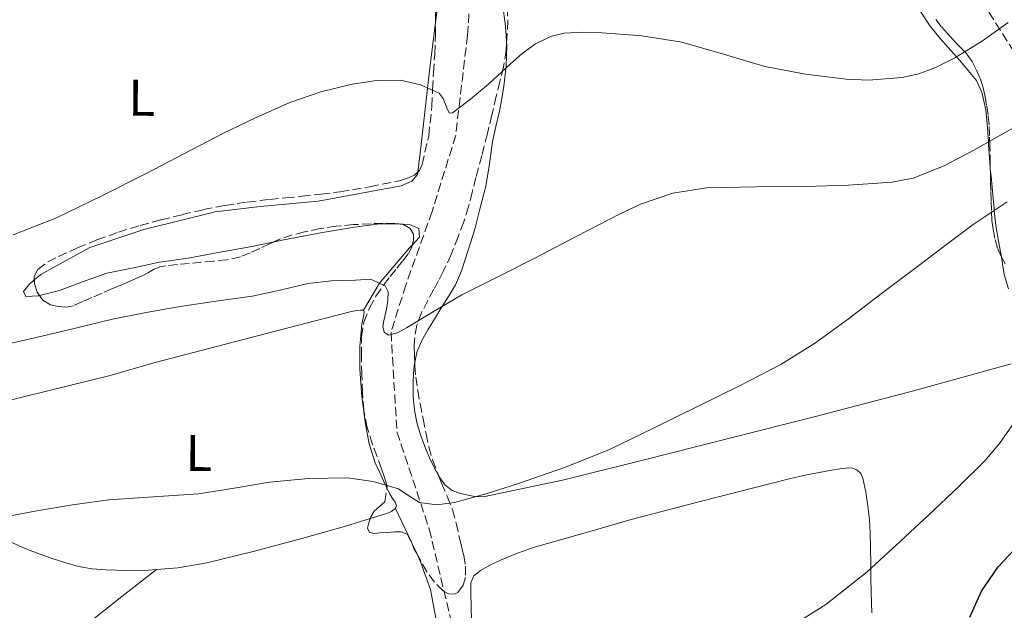
# Model space of a CAD drawing. Units: metres. Extents: x 561254 to 562977, y 4744906 to 4747227.
# Drawn here: x 562092 to 562283, y 4745602 to 4745717 of the extents above; entities that cross this region are included whole.
import ezdxf
from ezdxf.enums import TextEntityAlignment as Align

# ---------------------------------------------------------------- set-up
doc = ezdxf.new("R2010")
doc.units = ezdxf.units.M
doc.header["$MEASUREMENT"] = 0
doc.linetypes.add('DGN Style 3', pattern=[2.435890702152634, 1.739921930109024, -0.6959687720436097])
for name, color, linetype, lineweight in [('Barranco lineal', 142, 'DGN Style 3', 13), ('Curva de nivel directora', 30, 'Continuous', 30), ('Curva de nivel intermedia', 30, 'Continuous', 0), ('Etiqueta de uso rústico', 92, 'Continuous', 0), ('Línea de cambio de uso (parcela vista)', 92, 'Continuous', 0), ('Zona arbolada', 92, 'DGN Style 3', 0)]:
    doc.layers.add(name, color=color, linetype=linetype, lineweight=lineweight)
doc.styles.add('Style-Arial', font='arial.ttf')

msp = doc.modelspace()

# ---------------------------------------------------------------- linework, layer by layer
at = {"layer": 'Barranco lineal', "color": 142, "linetype": 'DGN Style 3', "lineweight": 13}
msp.add_polyline3d([(562345.6299999999, 4745985.07, 568.320000000007), (562339.8399999999, 4745971.680000001, 569.8399999999965), (562334.1500000004, 4745967.119999999, 570.3500000000058), (562323.9000000004, 4745962.57, 571.1100000000006), (562278.9400000004, 4745943.779999999, 573.6999999999971), (562267.5599999996, 4745931.82, 574.8699999999953), (562218.0999999996, 4745885.300000001, 580.1999999999971), (562206.7100000001, 4745872.779999999, 581.9100000000036), (562197.6100000005, 4745855.699999999, 583.8300000000017), (562193.0499999998, 4745830.07, 586.5899999999965), (562193.0899999999, 4745805.710000001, 589.1900000000023), (562190.8099999996, 4745789.77, 591.0099999999948), (562187.4000000004, 4745770.41, 593.9400000000023), (562180, 4745729.980000001, 600.4600000000064), (562178.8700000001, 4745713.680000001, 602.7400000000052), (562176.5899999999, 4745694.32, 605.6600000000036), (562172.04, 4745679.52, 607.1699999999983), (562166.9199999999, 4745665.279999999, 609.1499999999943), (562164.0700000003, 4745656.17, 609.9400000000023), (562164.6399999997, 4745646.49, 611.5399999999936), (562165.2100000001, 4745636.810000001, 613.1699999999983), (562171.4699999997, 4745618.02, 615.7899999999936), (562176.5800000001, 4745596.5, 619.1999999999971)], dxfattribs=at)
at = {"layer": 'Curva de nivel directora', "color": 30, "linetype": 'Continuous', "lineweight": 30, "elevation": 625.0000000000001, "flags": 128}
msp.add_lwpolyline([(562276.1299999985, 4745600.95), (562278.4100000006, 4745606.000000002), (562281.6699999995, 4745610.7), (562285.6100000001, 4745614.859999999)], dxfattribs=at)
at = {"layer": 'Curva de nivel intermedia', "color": 30, "linetype": 'Continuous', "lineweight": 0, "flags": 128}
for points, elevation in [([(562090.9000000014, 4745674.970000001), (562099.2899999999, 4745678.320000002), (562108.0800000009, 4745682.579999999), (562116.8000000003, 4745686.96), (562124.0800000003, 4745690.749999999), (562131.3600000005, 4745694.539999999), (562137.8500000013, 4745697.689999999), (562144.4800000008, 4745700.619999999), (562150.440000002, 4745702.67), (562156.5700000009, 4745704.210000001), (562161.2300000013, 4745704.890000001), (562165.9200000007, 4745704.939999999), (562169.7600000007, 4745704.059999999), (562173.3700000005, 4745702.409999999), (562174.1799999997, 4745701.42), (562174.9800000021, 4745699.26), (562175.4, 4745698.580000001), (562175.97, 4745698.609999999), (562179.4400000012, 4745701.29), (562182.9100000003, 4745704.17), (562187.2199999997, 4745708.149999999), (562189.4600000016, 4745710.119999998), (562192.030000002, 4745712.01), (562195.1600000013, 4745713.489999999), (562197.5700000008, 4745714.039999999), (562201.2499999999, 4745714.260000001), (562204.9300000012, 4745714.119999999), (562212.6600000005, 4745713.560000001), (562220.3800000009, 4745712.3), (562228.4299999997, 4745709.970000001), (562236.4800000008, 4745707.630000001), (562244.3300000008, 4745706.109999998), (562252.1900000019, 4745705.159999999), (562256.5199999993, 4745704.939999999), (562263.0500000004, 4745705.449999999), (562266.3000000004, 4745706.210000002), (562269.5300000003, 4745707.4), (562273.3900000004, 4745709.32), (562278.6200000007, 4745712.56), (562283.6100000018, 4745716.140000001)], 605), ([(562089.690000002, 4745653.850000001), (562095.3400000003, 4745655.100000001), (562102.7300000021, 4745656.880000001), (562110.1200000015, 4745658.649999999), (562116.6500000006, 4745659.949999998), (562123.2100000008, 4745661.09), (562130.2000000002, 4745662.119999998), (562137.2000000008, 4745663.130000001), (562142.5899999999, 4745664.310000001), (562147.980000001, 4745665.569999999), (562152.560000001, 4745666.07), (562157.160000001, 4745666.210000001), (562160.1200000005, 4745666.41), (562162.920000001, 4745665.119999997), (562163.5400000003, 4745663.989999999), (562163.4700000009, 4745662.279999999), (562163.1800000003, 4745660.569999999), (562162.6799999997, 4745658.339999998), (562162.5099999999, 4745657.23), (562162.7600000001, 4745656.13), (562163.5700000015, 4745655.550000001), (562165.3399999995, 4745656.019999999), (562167.0499999993, 4745656.99), (562172.3899999993, 4745660.24), (562177.8000000007, 4745663.359999998), (562184.7800000011, 4745666.890000001), (562191.7599999993, 4745670.429999999), (562200.0800000009, 4745674.749999999), (562208.4299999994, 4745679.069999999), (562212.4100000003, 4745680.920000001), (562218.6599999997, 4745683.050000001), (562225.1300000006, 4745684.09), (562234.7300000007, 4745684.309999999), (562244.3300000008, 4745684.380000001), (562252.6900000004, 4745684.640000001), (562261.040000001, 4745685.179999999), (562265.2000000007, 4745685.99), (562271.1600000019, 4745688.369999998), (562276.940000002, 4745691.42), (562285.2000000011, 4745696.07)], 610), ([(562090.3200000001, 4745620.550000001), (562095.4400000009, 4745621.519999999), (562102.4000000014, 4745622.71), (562109.3900000007, 4745623.659999999), (562118.0800000011, 4745624.25), (562126.7600000004, 4745624.810000001), (562133.6600000003, 4745625.91), (562140.5600000003, 4745627.089999998), (562148.0999999995, 4745627.770000001), (562155.6600000013, 4745627.92), (562160.620000001, 4745627.249999999), (562165.4800000003, 4745625.81), (562167.5099999999, 4745624.439999999), (562169.5500000005, 4745623.15), (562172.9500000003, 4745622.71), (562176.3600000012, 4745623.15), (562182.6800000002, 4745624.909999999), (562188.9400000008, 4745626.930000001), (562197.6700000013, 4745629.930000001), (562206.2200000009, 4745633.359999998), (562214.9000000001, 4745637.529999999), (562223.5300000003, 4745641.800000001), (562231.5600000012, 4745645.77), (562239.5300000019, 4745649.869999999), (562246.2799999999, 4745654.060000001), (562252.6800000014, 4745658.759999999), (562259.3400000001, 4745663.819999999), (562266.0000000009, 4745668.88), (562271.4000000011, 4745672.939999999), (562276.8100000002, 4745677), (562283.3700000005, 4745681.390000001)], 615.0000000000001), ([(562239.5300000019, 4745597.899999999), (562248.2800000004, 4745603.38), (562256.3000000002, 4745609.739999999), (562262.7599999999, 4745615.66), (562269.1600000014, 4745621.640000002), (562274.1600000015, 4745626.38), (562279.0499999998, 4745631.239999999), (562281.9100000008, 4745634.55), (562285.6400000014, 4745639.939999999)], 620)]:
    msp.add_lwpolyline(points, dxfattribs=dict(at, elevation=elevation))
at = {"layer": 'Línea de cambio de uso (parcela vista)', "color": 92, "linetype": 'Continuous', "lineweight": 0, "extrusion": (-0.1030413403413361, 0.09954585820189864, 0.9896833353631395), "elevation": 415089.4093511349, "flags": 128}
msp.add_lwpolyline([(-3803646.535678887, -2863028.394702884), (-3803644.527360125, -2863023.020314011), (-3803644.1717604, -2863022.075259137)], dxfattribs=at)
at = {"layer": 'Línea de cambio de uso (parcela vista)', "color": 92, "linetype": 'Continuous', "lineweight": 0, "extrusion": (-0.05701831158699499, 0.12137047163329, 0.9909682743454914), "elevation": 544534.098597239, "flags": 128}
msp.add_lwpolyline([(-2526669.255454611, -4019493.586952066), (-2526669.255454611, -4019492.727123699)], dxfattribs=at)
at = {"layer": 'Línea de cambio de uso (parcela vista)', "color": 92, "linetype": 'Continuous', "lineweight": 0, "extrusion": (-0.05704264188072379, 0.1213829178991266, 0.9909653496715016), "elevation": 544579.48426714, "flags": 128}
msp.add_lwpolyline([(-2527175.18330035, -4019168.505129037), (-2527175.18330035, -4019166.381628086)], dxfattribs=at)
at = {"layer": 'Línea de cambio de uso (parcela vista)', "color": 92, "linetype": 'Continuous', "lineweight": 0}
for points in [[(562262.8200000003, 4745740.84, 598.1499999999943), (562262.4800000004, 4745737.180000001, 598.9199999999983), (562262.4600000001, 4745733.52, 599.7400000000052), (562262.6399999997, 4745730.77, 600.1399999999994), (562263.04, 4745728.01, 600.5399999999936), (562263.7800000003, 4745724.880000001, 601.070000000007), (562264.8499999996, 4745721.850000001, 601.6600000000036), (562266.4500000002, 4745718.480000001, 602.429999999993), (562268.4600000001, 4745715.4, 603.2700000000041), (562270.4299999997, 4745713.01, 604.029999999999), (562272.4600000001, 4745710.680000001, 604.779999999999), (562274.2199999997, 4745708.789999999, 605.3999999999943), (562277.4699999997, 4745704.92, 606.6600000000036), (562278.5, 4745702.65, 607.3300000000017), (562279.2400000002, 4745699.230000001, 608.2899999999936), (562279.5999999996, 4745695.800000001, 609.2299999999959), (562279.7599999999, 4745693.01, 610), (562279.79, 4745692.449999999, 610.1699999999983), (562280.0099999999, 4745689.08, 611.5800000000017), (562280.1260000002, 4745687.8259, 612.2226999999984)], [(562174.2312000003, 4745732.550899999, 600.5708000000013), (562173.5999999996, 4745725.970000001, 601.8500000000058), (562173.0700000003, 4745719.09, 602.8399999999965), (562172.6961000003, 4745716.113500001, 603.2645000000048)], [(562186.4583999999, 4745712.376900001, 603.2458000000044), (562186.3899999997, 4745713.77, 602.9100000000036), (562186.1600000003, 4745716, 602.3500000000058), (562185.7000000002, 4745719.220000001, 601.6199999999953), (562185.2300000004, 4745722.449999999, 601), (562184.8799999999, 4745725.810000001, 600.6999999999971), (562184.6600000003, 4745729.199999999, 600.4600000000064), (562184.6607999997, 4745729.252, 600.4538999999932)], [(562172.6961000003, 4745716.113500001, 603.2645000000048), (562171.5199999996, 4745706.75, 604.6000000000058), (562169.8899999997, 4745692.480000001, 606.1100000000006), (562169.2388000004, 4745687.1513, 606.4309999999969)], [(562168.6539000003, 4745650.2114, 611.5648999999976), (562169.0899999999, 4745652.289999999, 611.3699999999953), (562169.9500000002, 4745654.41, 611.1499999999943), (562171.1900000004, 4745656.58, 610.9100000000036), (562172.4600000001, 4745658.689999999, 610.6499999999943), (562173.7300000004, 4745660.699999999, 610.3000000000029), (562174.9900000002, 4745662.720000001, 609.8999999999943), (562176.5199999996, 4745665.310000001, 609.3399999999965), (562177.7300000004, 4745668.050000001, 608.8600000000006), (562179, 4745672.060000001, 608.3899999999994), (562180.2699999996, 4745676.08, 607.929999999993), (562181.3600000005, 4745680.25, 607.3699999999953), (562182.4500000002, 4745684.41, 606.8099999999977), (562183.1399999997, 4745688.730000001, 606.25), (562183.7100000001, 4745693.07, 605.7100000000064), (562184.3799999999, 4745696.01, 605.3500000000058), (562185.0599999996, 4745698.960000001, 605), (562185.5300000003, 4745701.380000001, 604.5899999999965), (562185.9400000004, 4745703.810000001, 604.1399999999994), (562186.3799999999, 4745707.67, 603.8399999999965), (562186.5, 4745711.529999999, 603.4499999999971), (562186.4583999999, 4745712.376900001, 603.2458000000044)], [(562280.1260000002, 4745687.8259, 612.2226999999984), (562280.2699999996, 4745686.27, 613.0200000000041), (562280.5300000003, 4745683.439999999, 614.2599999999948), (562280.8499999996, 4745680.109999999, 614.9900000000052), (562280.8899999997, 4745679.730000001, 615), (562281.2100000001, 4745676.779999999, 615.0399999999936), (562281.75, 4745673.480000001, 615.1000000000058), (562282.2927000001, 4745670.654800001, 615.1431000000011)], [(562169.2388000004, 4745687.1513, 606.4309999999969), (562169.1799999997, 4745686.67, 606.4600000000064), (562168.0999999996, 4745685.390000001, 606.6499999999943), (562166.0599999996, 4745684.460000001, 606.9700000000012), (562149.9400000004, 4745681.550000001, 607.1300000000047), (562138.75, 4745680.49, 607.1499999999943), (562129.9800000004, 4745679.449999999, 607.1300000000047), (562116.1799999997, 4745676, 607.2599999999948), (562105.7300000004, 4745672.539999999, 607.5800000000017), (562099.8399999999, 4745669.33, 607.5800000000017), (562096.2199999997, 4745667.310000001, 607.7100000000064), (562094.9846999999, 4745666.251900001, 607.7958999999975)], [(562141.4716999996, 4745673.6688, 608.1220999999932), (562143.3099999996, 4745674.050000001, 608.0599999999977), (562150.8200000003, 4745675.42, 608.0399999999936), (562156.9600000001, 4745676.49, 608.0399999999936), (562161.9000000004, 4745677.119999999, 608.0399999999936), (562165.0899999999, 4745677.15, 608.0599999999977), (562165.8663999997, 4745677.094799999, 608.0599999999977)], [(562165.8663999997, 4745677.094799999, 608.0599999999977), (562167.6200000001, 4745676.970000001, 608.0599999999977), (562169.4699999997, 4745676.220000001, 608.070000000007), (562169.5999999996, 4745674.539999999, 608.1100000000006), (562168.1648000004, 4745673.0251, 608.4072000000015)], [(562096.0083, 4745663.220100001, 608.5209000000032), (562099.8399999999, 4745664.24, 608.5399999999936), (562104.2999999998, 4745665.869999999, 608.6300000000047), (562109.0099999999, 4745667.550000001, 608.6300000000047), (562114.1900000004, 4745668.609999999, 608.6699999999983), (562119.2199999997, 4745669.699999999, 608.6699999999983), (562124.7699999996, 4745670.5, 608.6199999999953), (562130.5599999996, 4745671.550000001, 608.429999999993), (562136.7999999998, 4745672.699999999, 608.279999999999), (562141.4716999996, 4745673.6688, 608.1220999999932)], [(562168.1648000004, 4745673.0251, 608.4072000000015), (562167.6200000001, 4745672.449999999, 608.5200000000041), (562161.8600000005, 4745665.66, 609.3399999999965), (562158.7400000002, 4745660.380000001, 610.4100000000036)], [(562282.2927000001, 4745670.654800001, 615.1431000000011), (562282.3799999999, 4745670.199999999, 615.1499999999943), (562282.8200000003, 4745667.33, 615.1900000000023), (562283.6299999999, 4745664.539999999, 615.9600000000064)], [(562094.9846999999, 4745666.251900001, 607.7958999999975), (562093.9199999999, 4745665.34, 607.8699999999953), (562092.8600000005, 4745664.050000001, 608.1499999999943), (562093.3099999996, 4745663.060000001, 608.3500000000058), (562095.8200000003, 4745663.17, 608.5200000000041), (562096.0083, 4745663.220100001, 608.5209000000032)], [(562078.0599999996, 4745640.369999999, 611.029999999999), (562088.9600000001, 4745642.619999999, 611.1000000000058), (562109.6600000003, 4745647.730000001, 611.6399999999994), (562118.1299999999, 4745650.220000001, 611.2100000000064), (562130.5300000003, 4745653.430000001, 610.8500000000058), (562142.9299999997, 4745656.640000001, 610.4900000000052), (562149.4000000004, 4745658.34, 610.3999999999943), (562155.8700000001, 4745660.050000001, 610.3899999999994), (562157.3399999999, 4745660.32, 610.3899999999994), (562158.1600000003, 4745660.380000001, 610.3899999999994), (562158.7400000002, 4745660.380000001, 610.4100000000036)], [(562158.7400000002, 4745660.380000001, 610.4100000000036), (562158.8499999996, 4745660.140000001, 610.4600000000064), (562158.8300000001, 4745659.49, 610.5099999999948), (562158.5999999996, 4745658.619999999, 610.7299999999959), (562158.3799999999, 4745657.74, 610.9400000000023), (562158, 4745653.369999999, 611.429999999993), (562158, 4745648.99, 611.929999999993), (562158.4100000003, 4745643.67, 612.5899999999965), (562159.1500000004, 4745638.350000001, 613.2400000000052), (562159.8499999996, 4745634.52, 613.6999999999971), (562161.0099999999, 4745630.850000001, 614.1499999999943), (562161.8099999996, 4745629.09, 614.3999999999943), (562162.6200000001, 4745627.34, 614.6300000000047), (562163.2400000002, 4745626.01, 614.7700000000041), (562163.2701000003, 4745625.946900001, 614.7743000000046)], [(562173.2609000001, 4745628.409299999, 613.7390000000014), (562172.4699999997, 4745629.83, 613.4900000000052), (562171.5199999996, 4745631.82, 613.1100000000006), (562170.5999999996, 4745634.01, 612.75), (562169.7699999996, 4745636.24, 612.4400000000023), (562169.0800000001, 4745638.630000001, 612.3099999999977), (562168.6100000005, 4745641.07, 612.2200000000012), (562168.3799999999, 4745643.699999999, 612.0399999999936), (562168.3499999996, 4745646.33, 611.8500000000058), (562168.4199999999, 4745648.189999999, 611.7200000000012), (562168.6200000001, 4745650.050000001, 611.5800000000017), (562168.6539000003, 4745650.2114, 611.5648999999976)], [(562284.1600000003, 4745650.029999999, 617.9499999999971), (562265.2400000002, 4745644.779999999, 617.1100000000006), (562246.2699999996, 4745639.789999999, 616.279999999999), (562229.4199999999, 4745635.529999999, 615.7400000000052), (562212.5599999996, 4745631.279999999, 615.320000000007), (562197.25, 4745627.49, 614.9799999999959), (562181.9000000004, 4745624.220000001, 614.6300000000047), (562180.3099999996, 4745624.289999999, 614.570000000007), (562178.7000000002, 4745624.67, 614.4600000000064), (562177.29, 4745624.970000001, 614.3300000000017), (562175.9199999999, 4745625.470000001, 614.1900000000023), (562174.5599999996, 4745626.51, 614.0200000000041), (562173.5499999998, 4745627.890000001, 613.8300000000017), (562173.2609000001, 4745628.409299999, 613.7390000000014)], [(562118.6399999997, 4745610.160499999, 617.3524000000034), (562117.0499999998, 4745610.029999999, 617.4499999999971), (562112.9500000002, 4745609.949999999, 617.5), (562108.8499999996, 4745610.109999999, 617.4199999999983), (562106.2000000002, 4745610.310000001, 617.320000000007), (562103.5700000003, 4745610.77, 617.2100000000064), (562100.8700000001, 4745611.539999999, 617.0899999999965), (562098.2199999997, 4745612.4, 616.9100000000036), (562095.9299999997, 4745613.189999999, 616.5399999999936), (562093.6600000003, 4745614.02, 616.1199999999953), (562090.9100000003, 4745615.25, 615.7200000000012), (562088.2400000002, 4745616.720000001, 615.3099999999977), (562086.2599999999, 4745618.100000001, 614.8999999999943), (562084.5899999999, 4745619.84, 614.4600000000064), (562082.0499999998, 4745623.82, 613.4400000000023), (562080.4299999997, 4745628.180000001, 612.5200000000041), (562079.4100000003, 4745632.390000001, 611.8899999999994), (562078.3799999999, 4745636.609999999, 611.2599999999948), (562078.0599999996, 4745640.369999999, 611.029999999999)], [(562179.6600000003, 4745599.890000001, 618.4400000000023), (562179.5800000001, 4745603.199999999, 618.0099999999948), (562179.5199999996, 4745605.390000001, 617.7100000000064), (562179.4900000002, 4745607.58, 617.5), (562180.0999999996, 4745608.939999999, 617.4400000000023), (562181.3700000001, 4745609.970000001, 617.3899999999994), (562183.2999999998, 4745611.09, 617.279999999999), (562185.29, 4745612, 617.2100000000064), (562188.5300000003, 4745613.33, 617.179999999993), (562191.8200000003, 4745614.480000001, 617.1499999999943), (562201.2000000002, 4745617.17, 617.0599999999977), (562210.5700000003, 4745619.869999999, 616.9700000000012), (562224.2100000001, 4745623.4, 617.25), (562237.8499999996, 4745626.930000001, 617.529999999999), (562241.2000000002, 4745627.730000001, 617.529999999999), (562244.5700000003, 4745628.480000001, 617.5099999999948), (562246.9800000004, 4745628.960000001, 617.6000000000058), (562249.3899999997, 4745629.41, 617.7700000000041), (562250.9900000002, 4745629.66, 617.9199999999983), (562252.5899999999, 4745629.850000001, 618.1100000000006), (562253.4500000002, 4745629.810000001, 618.2200000000012), (562254.2800000003, 4745629.449999999, 618.3500000000058), (562255.04, 4745628.74, 618.4900000000052), (562255.4400000004, 4745627.850000001, 618.6300000000047), (562256.0099999999, 4745625.140000001, 618.8399999999965), (562256.4000000004, 4745622.430000001, 619.029999999999), (562256.7000000002, 4745619.84, 619.5800000000017), (562256.8899999997, 4745617.25, 620.1199999999953), (562256.9199999999, 4745614.310000001, 620.4199999999983), (562256.9600000001, 4745611.369999999, 620.7100000000064), (562257.0099999999, 4745608.539999999, 621.179999999993), (562257.0700000003, 4745605.689999999, 621.5899999999965), (562257.1399999997, 4745603.74, 621.7700000000041), (562257.2000000002, 4745601.789999999, 621.929999999993)], [(562163.2701000003, 4745625.946900001, 614.7743000000046), (562163.8700000001, 4745624.689999999, 614.8600000000006), (562164.3700000001, 4745623.949999999, 614.8999999999943), (562164.8899999997, 4745623.230000001, 614.9400000000023), (562165.1100000005, 4745622.59, 614.9499999999971), (562164.9400000004, 4745621.980000001, 614.9700000000012)], [(562164.9400000004, 4745621.980000001, 614.9700000000012), (562164.1500000004, 4745621.380000001, 615.070000000007), (562163.25, 4745621.01, 615.179999999993), (562160.0484999996, 4745620.0363, 615.3708000000044)], [(562160.0484999996, 4745620.0363, 615.3708000000044), (562155.0300000003, 4745618.51, 615.6699999999983), (562146.7699999996, 4745616.16, 616.070000000007), (562137.6100000005, 4745613.720000001, 616.3999999999943), (562128.4000000004, 4745611.460000001, 616.7299999999959), (562122.75, 4745610.5, 617.1000000000058), (562118.6399999997, 4745610.160499999, 617.3524000000034)], [(562169.0528999995, 4745613.2587, 616.2755000000034), (562169.79, 4745611.689999999, 616.5099999999948), (562171.7400000002, 4745606.27, 617.279999999999), (562173.3300000001, 4745597.680000001, 618.4900000000052), (562174.4800000004, 4745589.039999999, 619.929999999993), (562175.79, 4745579.16, 622.029999999999), (562177.1600000003, 4745569.279999999, 624.2299999999959), (562178.4699999997, 4745562.789999999, 625.6000000000058), (562180.5899999999, 4745556.51, 626.9700000000012), (562182.6399999997, 4745552.25, 628.3099999999977), (562184.7800000003, 4745548.060000001, 629.6100000000006), (562187.6699999999, 4745542.350000001, 630.3899999999994), (562190.54, 4745536.59, 631.0200000000041), (562191.9199999999, 4745532.33, 631.6399999999994), (562192.54, 4745530.210000001, 632.0500000000029), (562193.4299999997, 4745528.26, 632.6300000000047), (562196.0800000001, 4745523.880000001, 634.3300000000017), (562198.7199999997, 4745519.52, 636.0200000000041)], [(562105.2800000003, 4745599.680000001, 618.5200000000041), (562111.9600000001, 4745604.92, 617.9400000000023), (562118.6399999997, 4745610.160499999, 617.3500000000058)]]:
    msp.add_polyline3d(points, dxfattribs=at)
at = {"layer": 'Zona arbolada', "color": 92, "linetype": 'DGN Style 3', "lineweight": 0, "extrusion": (0.07167626266694177, 0.0665083476077079, 0.9952080953592529), "elevation": 356528.5021289247, "flags": 128}
msp.add_lwpolyline([(3096394.575342442, -3622540.914984732), (3096394.575342442, -3622541.818036237)], dxfattribs=at)
at = {"layer": 'Zona arbolada', "color": 92, "linetype": 'DGN Style 3', "lineweight": 0, "extrusion": (0.02038774321631821, 0.2283096234038862, 0.973375084840228), "elevation": 1095532.202523438, "flags": 128}
msp.add_lwpolyline([(-137842.58315972, -4649484.413567072), (-137842.3535956023, -4649484.884297756), (-137842.1537014976, -4649485.169615519)], dxfattribs=at)
at = {"layer": 'Zona arbolada', "color": 92, "linetype": 'DGN Style 3', "lineweight": 0, "extrusion": (0.306166581851317, 0.3232894475506969, 0.895402678832181), "elevation": 1706877.496083402, "flags": 128}
msp.add_lwpolyline([(2854989.538110076, -3431105.299733027), (2854990.627682622, -3431105.702870739), (2854991.497512775, -3431106.156765623)], dxfattribs=at)
at = {"layer": 'Zona arbolada', "color": 92, "linetype": 'DGN Style 3', "lineweight": 0}
for points in [[(562172.6961000003, 4745716.113500001, 606.2032999999938), (562172.7000000002, 4745717.710000001, 606.0099999999948), (562173.9199999999, 4745731.180000001, 604.0899999999965), (562174.2312000003, 4745732.550899999, 603.9367000000057)], [(562184.6607999997, 4745729.252, 603.7676000000065), (562184.9000000004, 4745728.039999999, 604.0599999999977), (562185.4699999997, 4745725.77, 604.6199999999953), (562186.0800000001, 4745722.449999999, 605.1300000000047), (562186.5599999996, 4745719.100000001, 605.6399999999994), (562186.6699999999, 4745716.51, 606.1300000000047), (562186.5599999996, 4745713.92, 606.6000000000058), (562186.4583999999, 4745712.376900001, 606.7645000000048)], [(562278.54, 4745720.15, 608.3099999999977), (562284.6699999999, 4745710.539999999, 612.570000000007)], [(562278.54, 4745720.15, 608.3099999999977), (562284.6699999999, 4745710.539999999, 612.570000000007)], [(562186.5599999996, 4745719.100000001, 605.6399999999994), (562186.6699999999, 4745716.51, 606.1300000000047), (562186.5599999996, 4745713.92, 606.6000000000058), (562186.3499999996, 4745710.730000001, 606.9400000000023), (562185.8700000001, 4745707.550000001, 607.2400000000052), (562185.1600000003, 4745704.689999999, 607.7100000000064), (562184.4500000002, 4745701.84, 608.1499999999943), (562183.5999999996, 4745698.220000001, 608.5599999999977), (562182.7400000002, 4745694.609999999, 608.8699999999953), (562181.6299999999, 4745690.359999999, 609.1499999999943), (562180.5099999999, 4745686.109999999, 609.4400000000023), (562179.79, 4745683.279999999, 609.6499999999943), (562179.0700000003, 4745680.449999999, 609.8800000000047), (562178.1399999997, 4745677.5, 610.1699999999983), (562177.04, 4745674.609999999, 610.4600000000064), (562175.7000000002, 4745671.180000001, 610.7599999999948), (562174.1900000004, 4745667.869999999, 611.1000000000058), (562173.2800000003, 4745666.16, 611.5500000000029), (562172.3700000001, 4745664.460000001, 612.1199999999953), (562171.2000000002, 4745662.279999999, 612.7400000000052), (562170.0300000003, 4745660.060000001, 613.2899999999936), (562169.04, 4745657.470000001, 613.7299999999959), (562168.5899999999, 4745654.720000001, 614.1100000000006), (562168.5499999998, 4745653.220000001, 614.3099999999977), (562168.5899999999, 4745651.730000001, 614.4700000000012), (562168.6799999997, 4745649.59, 614.6199999999953), (562168.8600000005, 4745647.449999999, 614.7100000000064), (562169.2400000002, 4745644.869999999, 614.8099999999977), (562169.6900000004, 4745642.300000001, 614.9100000000036), (562170.2599999999, 4745639.380000001, 615.2299999999959), (562170.8600000005, 4745636.460000001, 615.5899999999965), (562171.3899999997, 4745633.92, 615.6499999999943), (562172.0899999999, 4745631.42, 615.7400000000052), (562172.9600000001, 4745629.15, 616.0399999999936), (562173.8700000001, 4745626.91, 616.3500000000058), (562174.9600000001, 4745624.350000001, 616.6300000000047), (562175.9699999997, 4745621.789999999, 616.9199999999983), (562176.6799999997, 4745619.140000001, 617.2299999999959), (562177.29, 4745616.460000001, 617.6399999999994), (562177.7199999997, 4745614.699999999, 618.0399999999936), (562178.1399999997, 4745612.939999999, 618.4900000000052), (562178.4600000001, 4745610.810000001, 619.0500000000029), (562178.4800000004, 4745608.65, 619.5899999999965), (562178.04, 4745607.130000001, 619.779999999999), (562177.0099999999, 4745605.74, 619.679999999993), (562176.3499999996, 4745605.380000001, 619.570000000007), (562175.1799999997, 4745605.460000001, 619.4100000000036), (562174.1699999999, 4745606.050000001, 619.2599999999948), (562172.4600000001, 4745607.74, 618.9700000000012), (562171.04, 4745609.66, 618.679999999993), (562169.75, 4745611.960000001, 618.3099999999977), (562168.5099999999, 4745614.27, 617.8999999999943), (562167.9699999997, 4745615.640000001, 617.5899999999965), (562167.1699999999, 4745616.99, 617.2899999999936), (562166.0499999998, 4745617.480000001, 617.1600000000036), (562164.8300000001, 4745617.439999999, 617.0800000000017), (562163.3499999996, 4745617.359999999, 617), (562161.8700000001, 4745617.279999999, 616.9400000000023), (562160.8799999999, 4745617.17, 616.9199999999983), (562159.8899999997, 4745617.33, 616.9100000000036), (562159.5199999996, 4745618.17, 616.820000000007), (562159.7599999999, 4745619.220000001, 616.75), (562160.1699999999, 4745620.380000001, 616.7299999999959), (562160.7699999996, 4745621.5, 616.7100000000064), (562161.8300000001, 4745622.359999999, 616.6999999999971), (562162.8499999996, 4745623.26, 616.6300000000047), (562163.3300000001, 4745626.33, 616.2700000000041), (562162.8099999996, 4745628.02, 616.0500000000029), (562162.2400000002, 4745629.689999999, 615.8300000000017), (562161.3600000005, 4745632.050000001, 615.6699999999983), (562160.4900000002, 4745634.41, 615.529999999999), (562159.4699999997, 4745637.67, 615.1900000000023), (562158.7999999998, 4745640.99, 614.779999999999), (562158.54, 4745644.430000001, 614.2899999999936), (562158.4100000003, 4745647.890000001, 613.8000000000029), (562158.3200000003, 4745651.57, 613.3999999999943), (562158.3499999996, 4745655.25, 612.9700000000012), (562158.8200000003, 4745658.08, 612.5500000000029), (562159.8899999997, 4745660.800000001, 612.1199999999953), (562161.1399999997, 4745663.119999999, 611.75), (562162.6200000001, 4745665.279999999, 611.3899999999994), (562163.9100000003, 4745666.92, 611.25), (562165.2000000002, 4745668.560000001, 611.1600000000036), (562166.3200000003, 4745669.960000001, 610.929999999993), (562167.4400000004, 4745671.390000001, 610.7100000000064), (562168.0700000003, 4745672.640000001, 610.6399999999994), (562168.4000000004, 4745673.980000001, 610.5899999999965), (562168.3899999997, 4745675.100000001, 610.5599999999977), (562167.7599999999, 4745676.210000001, 610.5399999999936), (562166.3200000003, 4745677.050000001, 610.5399999999936), (562164.7999999998, 4745677.199999999, 610.5399999999936), (562162.5, 4745677.210000001, 610.5500000000029), (562160.2100000001, 4745677.15, 610.5599999999977), (562156.8200000003, 4745676.970000001, 610.570000000007), (562153.4400000004, 4745676.689999999, 610.5899999999965), (562150.3600000005, 4745676.210000001, 610.5899999999965), (562147.3099999996, 4745675.550000001, 610.5899999999965), (562144.9500000002, 4745674.980000001, 610.5899999999965), (562142.6600000003, 4745674.210000001, 610.5899999999965), (562140.6399999997, 4745673.289999999, 610.6100000000006), (562138.6399999997, 4745672.350000001, 610.6499999999943), (562136.8099999996, 4745671.51, 610.7400000000052), (562134.9299999997, 4745670.75, 610.8300000000017), (562132.3499999996, 4745670.180000001, 610.8800000000047), (562129.7100000001, 4745669.92, 610.9100000000036), (562127.3300000001, 4745669.689999999, 610.9100000000036), (562124.9400000004, 4745669.460000001, 610.9100000000036), (562122.7000000002, 4745669.24, 610.9100000000036), (562120.4600000001, 4745669.02, 610.9199999999983), (562119.2999999998, 4745668.779999999, 610.929999999993), (562118.1799999997, 4745668.350000001, 610.9400000000023), (562117.0700000003, 4745667.730000001, 610.9499999999971), (562115.9699999997, 4745667.119999999, 610.9499999999971), (562114.5199999996, 4745666.470000001, 610.9600000000064), (562113.0700000003, 4745665.84, 610.9700000000012), (562111.5800000001, 4745665.210000001, 610.9799999999959), (562110.0999999996, 4745664.58, 610.9900000000052), (562108.0999999996, 4745663.710000001, 610.9900000000052), (562106.1100000005, 4745662.850000001, 610.9900000000052), (562104.3399999999, 4745662.060000001, 610.9900000000052), (562102.5599999996, 4745661.26, 610.9900000000052), (562101.1200000001, 4745660.99, 610.9799999999959), (562099.6299999999, 4745661.100000001, 610.9700000000012), (562098.0999999996, 4745661.470000001, 610.9600000000064), (562096.6600000003, 4745662.369999999, 610.9400000000023), (562095.5099999999, 4745663.869999999, 610.8500000000058), (562094.9900000002, 4745665.49, 610.7299999999959), (562094.9800000004, 4745666.92, 610.6699999999983), (562095.6500000004, 4745668.26, 610.6300000000047), (562097.5700000003, 4745669.74, 610.6000000000058), (562099.6500000004, 4745670.779999999, 610.570000000007), (562103.3499999996, 4745672.470000001, 610.5099999999948), (562107.0999999996, 4745674.02, 610.4600000000064), (562111.2599999999, 4745675.5, 610.4499999999971), (562115.4600000001, 4745676.82, 610.4600000000064), (562119.5300000003, 4745677.9, 610.4499999999971), (562123.6200000001, 4745678.91, 610.4400000000023), (562127.7300000004, 4745679.880000001, 610.4100000000036), (562131.8700000001, 4745680.699999999, 610.3600000000006), (562136.2100000001, 4745681.34, 610.3300000000017), (562140.5599999996, 4745681.84, 610.3000000000029), (562143.6600000003, 4745682.15, 610.1600000000036), (562146.7699999996, 4745682.460000001, 609.9799999999959), (562150.4900000002, 4745682.880000001, 609.8399999999965), (562154.2100000001, 4745683.34, 609.7200000000012), (562159.9500000002, 4745684.300000001, 609.6600000000036), (562165.6600000003, 4745685.49, 609.6300000000047), (562167.1500000004, 4745685.880000001, 609.6000000000058), (562168.5800000001, 4745686.539999999, 609.5099999999948), (562169.5499999998, 4745687.439999999, 609.3800000000047), (562170.1100000005, 4745688.609999999, 609.2400000000052), (562171.3600000005, 4745694.210000001, 608.7100000000064), (562171.9699999997, 4745699.850000001, 608.1699999999983), (562172.1200000001, 4745703.140000001, 607.8399999999965), (562172.2699999996, 4745706.41, 607.4700000000012), (562172.5300000003, 4745710, 606.9900000000052), (562172.6900000004, 4745713.58, 606.5099999999948), (562172.7000000002, 4745717.710000001, 606.0099999999948)], [(562169.2388000004, 4745687.1513, 609.4217000000062), (562169.5499999998, 4745687.439999999, 609.3800000000047), (562170.1100000005, 4745688.609999999, 609.2400000000052), (562171.3600000005, 4745694.210000001, 608.7100000000064), (562171.9699999997, 4745699.850000001, 608.1699999999983), (562172.1200000001, 4745703.140000001, 607.8399999999965), (562172.2699999996, 4745706.41, 607.4700000000012), (562172.5300000003, 4745710, 606.9900000000052), (562172.6900000004, 4745713.58, 606.5099999999948), (562172.6961000003, 4745716.113500001, 606.2032999999938)], [(562283, 4745669.380000001, 618.820000000007), (562282.3499999996, 4745670.52, 618.4400000000023), (562281.5499999998, 4745672.4, 617.9499999999971), (562280.9900000002, 4745674.380000001, 617.4799999999959), (562280.6500000004, 4745676.08, 617.1000000000058), (562280.4500000002, 4745677.800000001, 616.7299999999959), (562280.3399999999, 4745679.689999999, 616.4499999999971), (562280.2699999996, 4745681.560000001, 616.1199999999953), (562280.2199999997, 4745683.449999999, 615.5399999999936), (562280.1699999999, 4745685.32, 614.9400000000023), (562280.1100000005, 4745688.74, 613.9100000000036), (562280.0499999998, 4745692.189999999, 612.9400000000023), (562279.9900000002, 4745694.230000001, 612.4900000000052), (562279.9000000004, 4745696.279999999, 612.1699999999983), (562279.7000000002, 4745698.199999999, 611.9199999999983), (562279.4100000003, 4745700.119999999, 611.679999999993), (562279.1100000005, 4745701.82, 611.4600000000064), (562278.7400000002, 4745703.5, 611.2400000000052), (562278.1600000003, 4745705.289999999, 610.8999999999943), (562277.4100000003, 4745707, 610.4900000000052), (562276.6100000005, 4745708.59, 610.1000000000058), (562275.5800000001, 4745710.029999999, 609.7200000000012), (562274.8200000003, 4745710.83, 609.5200000000041), (562274.0599999996, 4745711.630000001, 609.320000000007), (562272.9400000004, 4745712.800000001, 608.9900000000052), (562271.8099999996, 4745713.980000001, 608.6300000000047), (562270.6299999999, 4745715.33, 608.2299999999959), (562269.5499999998, 4745716.75, 607.7899999999936)], [(562280.1260000002, 4745687.8259, 614.1852999999974), (562280.1100000005, 4745688.74, 613.9100000000036), (562280.0499999998, 4745692.189999999, 612.9400000000023), (562279.9900000002, 4745694.230000001, 612.4900000000052), (562279.9000000004, 4745696.279999999, 612.1699999999983), (562279.7000000002, 4745698.199999999, 611.9199999999983), (562279.4100000003, 4745700.119999999, 611.679999999993), (562279.1100000005, 4745701.82, 611.4600000000064), (562278.7400000002, 4745703.5, 611.2400000000052), (562278.1600000003, 4745705.289999999, 610.8999999999943), (562277.4100000003, 4745707, 610.4900000000052), (562276.6100000005, 4745708.59, 610.1000000000058), (562275.5800000001, 4745710.029999999, 609.7200000000012), (562274.8200000003, 4745710.83, 609.5200000000041), (562274.0599999996, 4745711.630000001, 609.320000000007), (562272.9400000004, 4745712.800000001, 608.9900000000052), (562271.8099999996, 4745713.980000001, 608.6300000000047), (562270.6299999999, 4745715.33, 608.2299999999959), (562269.5499999998, 4745716.75, 607.7899999999936)], [(562186.4583999999, 4745712.376900001, 606.7645000000048), (562186.3499999996, 4745710.730000001, 606.9400000000023), (562185.8700000001, 4745707.550000001, 607.2400000000052), (562185.1600000003, 4745704.689999999, 607.7100000000064), (562184.4500000002, 4745701.84, 608.1499999999943), (562183.5999999996, 4745698.220000001, 608.5599999999977), (562182.7400000002, 4745694.609999999, 608.8699999999953), (562181.6299999999, 4745690.359999999, 609.1499999999943), (562180.5099999999, 4745686.109999999, 609.4400000000023), (562179.79, 4745683.279999999, 609.6499999999943), (562179.0700000003, 4745680.449999999, 609.8800000000047), (562178.1399999997, 4745677.5, 610.1699999999983), (562177.04, 4745674.609999999, 610.4600000000064), (562175.7000000002, 4745671.180000001, 610.7599999999948), (562174.1900000004, 4745667.869999999, 611.1000000000058), (562173.2800000003, 4745666.16, 611.5500000000029), (562172.3700000001, 4745664.460000001, 612.1199999999953), (562171.2000000002, 4745662.279999999, 612.7400000000052), (562170.0300000003, 4745660.060000001, 613.2899999999936), (562169.04, 4745657.470000001, 613.7299999999959), (562168.5899999999, 4745654.720000001, 614.1100000000006), (562168.5499999998, 4745653.220000001, 614.3099999999977), (562168.5899999999, 4745651.730000001, 614.4700000000012), (562168.6539000003, 4745650.2114, 614.5764000000054)], [(562282.2927000001, 4745670.654800001, 618.4048999999941), (562281.5499999998, 4745672.4, 617.9499999999971), (562280.9900000002, 4745674.380000001, 617.4799999999959), (562280.6500000004, 4745676.08, 617.1000000000058), (562280.4500000002, 4745677.800000001, 616.7299999999959), (562280.3399999999, 4745679.689999999, 616.4499999999971), (562280.2699999996, 4745681.560000001, 616.1199999999953), (562280.2199999997, 4745683.449999999, 615.5399999999936), (562280.1699999999, 4745685.32, 614.9400000000023), (562280.1260000002, 4745687.8259, 614.1852999999974)], [(562094.9846999999, 4745666.251900001, 610.698000000004), (562094.9800000004, 4745666.92, 610.6699999999983), (562095.6500000004, 4745668.26, 610.6300000000047), (562097.5700000003, 4745669.74, 610.6000000000058), (562099.6500000004, 4745670.779999999, 610.570000000007), (562103.3499999996, 4745672.470000001, 610.5099999999948), (562107.0999999996, 4745674.02, 610.4600000000064), (562111.2599999999, 4745675.5, 610.4499999999971), (562115.4600000001, 4745676.82, 610.4600000000064), (562119.5300000003, 4745677.9, 610.4499999999971), (562123.6200000001, 4745678.91, 610.4400000000023), (562127.7300000004, 4745679.880000001, 610.4100000000036), (562131.8700000001, 4745680.699999999, 610.3600000000006), (562136.2100000001, 4745681.34, 610.3300000000017), (562140.5599999996, 4745681.84, 610.3000000000029), (562143.6600000003, 4745682.15, 610.1600000000036), (562146.7699999996, 4745682.460000001, 609.9799999999959), (562150.4900000002, 4745682.880000001, 609.8399999999965), (562154.2100000001, 4745683.34, 609.7200000000012), (562159.9500000002, 4745684.300000001, 609.6600000000036), (562165.6600000003, 4745685.49, 609.6300000000047), (562167.1500000004, 4745685.880000001, 609.6000000000058), (562168.5800000001, 4745686.539999999, 609.5099999999948)], [(562165.8663999997, 4745677.094799999, 610.5399999999936), (562164.7999999998, 4745677.199999999, 610.5399999999936), (562162.5, 4745677.210000001, 610.5500000000029), (562160.2100000001, 4745677.15, 610.5599999999977), (562156.8200000003, 4745676.970000001, 610.570000000007), (562153.4400000004, 4745676.689999999, 610.5899999999965), (562150.3600000005, 4745676.210000001, 610.5899999999965), (562147.3099999996, 4745675.550000001, 610.5899999999965), (562144.9500000002, 4745674.980000001, 610.5899999999965), (562142.6600000003, 4745674.210000001, 610.5899999999965), (562141.4716999996, 4745673.6688, 610.601800000004)], [(562168.1648000004, 4745673.0251, 610.6255999999995), (562168.4000000004, 4745673.980000001, 610.5899999999965), (562168.3899999997, 4745675.100000001, 610.5599999999977), (562167.7599999999, 4745676.210000001, 610.5399999999936), (562166.3200000003, 4745677.050000001, 610.5399999999936), (562165.8663999997, 4745677.094799999, 610.5399999999936)], [(562141.4716999996, 4745673.6688, 610.601800000004), (562140.6399999997, 4745673.289999999, 610.6100000000006), (562138.6399999997, 4745672.350000001, 610.6499999999943), (562136.8099999996, 4745671.51, 610.7400000000052), (562134.9299999997, 4745670.75, 610.8300000000017), (562132.3499999996, 4745670.180000001, 610.8800000000047), (562129.7100000001, 4745669.92, 610.9100000000036), (562127.3300000001, 4745669.689999999, 610.9100000000036), (562124.9400000004, 4745669.460000001, 610.9100000000036), (562122.7000000002, 4745669.24, 610.9100000000036), (562120.4600000001, 4745669.02, 610.9199999999983), (562119.2999999998, 4745668.779999999, 610.929999999993), (562118.1799999997, 4745668.350000001, 610.9400000000023), (562117.0700000003, 4745667.730000001, 610.9499999999971), (562115.9699999997, 4745667.119999999, 610.9499999999971), (562114.5199999996, 4745666.470000001, 610.9600000000064), (562113.0700000003, 4745665.84, 610.9700000000012), (562111.5800000001, 4745665.210000001, 610.9799999999959), (562110.0999999996, 4745664.58, 610.9900000000052), (562108.0999999996, 4745663.710000001, 610.9900000000052), (562106.1100000005, 4745662.850000001, 610.9900000000052), (562104.3399999999, 4745662.060000001, 610.9900000000052), (562102.5599999996, 4745661.26, 610.9900000000052), (562101.1200000001, 4745660.99, 610.9799999999959), (562099.6299999999, 4745661.100000001, 610.9700000000012), (562098.0999999996, 4745661.470000001, 610.9600000000064), (562096.6600000003, 4745662.369999999, 610.9400000000023), (562096.0083, 4745663.220100001, 610.8889999999956)], [(562163.2701000003, 4745625.946900001, 616.3148999999976), (562163.3300000001, 4745626.33, 616.2700000000041), (562162.8099999996, 4745628.02, 616.0500000000029), (562162.2400000002, 4745629.689999999, 615.8300000000017), (562161.3600000005, 4745632.050000001, 615.6699999999983), (562160.4900000002, 4745634.41, 615.529999999999), (562159.4699999997, 4745637.67, 615.1900000000023), (562158.7999999998, 4745640.99, 614.779999999999), (562158.54, 4745644.430000001, 614.2899999999936), (562158.4100000003, 4745647.890000001, 613.8000000000029), (562158.3200000003, 4745651.57, 613.3999999999943), (562158.3499999996, 4745655.25, 612.9700000000012), (562158.8200000003, 4745658.08, 612.5500000000029), (562159.8899999997, 4745660.800000001, 612.1199999999953), (562161.1399999997, 4745663.119999999, 611.75), (562162.6200000001, 4745665.279999999, 611.3899999999994), (562163.9100000003, 4745666.92, 611.25), (562165.2000000002, 4745668.560000001, 611.1600000000036), (562166.3200000003, 4745669.960000001, 610.929999999993), (562167.4400000004, 4745671.390000001, 610.7100000000064), (562168.0700000003, 4745672.640000001, 610.6399999999994), (562168.1648000004, 4745673.0251, 610.6255999999995)], [(562283, 4745669.380000001, 618.820000000007), (562282.3499999996, 4745670.52, 618.4400000000023), (562282.2927000001, 4745670.654800001, 618.4048999999941)], [(562096.0083, 4745663.220100001, 610.8889999999956), (562095.5099999999, 4745663.869999999, 610.8500000000058), (562094.9900000002, 4745665.49, 610.7299999999959), (562094.9846999999, 4745666.251900001, 610.698000000004)], [(562168.6539000003, 4745650.2114, 614.5764000000054), (562168.6799999997, 4745649.59, 614.6199999999953), (562168.8600000005, 4745647.449999999, 614.7100000000064), (562169.2400000002, 4745644.869999999, 614.8099999999977), (562169.6900000004, 4745642.300000001, 614.9100000000036), (562170.2599999999, 4745639.380000001, 615.2299999999959), (562170.8600000005, 4745636.460000001, 615.5899999999965), (562171.3899999997, 4745633.92, 615.6499999999943), (562172.0899999999, 4745631.42, 615.7400000000052), (562172.9600000001, 4745629.15, 616.0399999999936), (562173.2609000001, 4745628.409299999, 616.1425000000017)], [(562173.2609000001, 4745628.409299999, 616.1425000000017), (562173.8700000001, 4745626.91, 616.3500000000058), (562174.9600000001, 4745624.350000001, 616.6300000000047), (562175.9699999997, 4745621.789999999, 616.9199999999983), (562176.6799999997, 4745619.140000001, 617.2299999999959), (562177.29, 4745616.460000001, 617.6399999999994), (562177.7199999997, 4745614.699999999, 618.0399999999936), (562178.1399999997, 4745612.939999999, 618.4900000000052), (562178.4600000001, 4745610.810000001, 619.0500000000029), (562178.4800000004, 4745608.65, 619.5899999999965), (562178.04, 4745607.130000001, 619.779999999999), (562177.0099999999, 4745605.74, 619.679999999993), (562176.3499999996, 4745605.380000001, 619.570000000007), (562175.1799999997, 4745605.460000001, 619.4100000000036), (562174.1699999999, 4745606.050000001, 619.2599999999948), (562172.4600000001, 4745607.74, 618.9700000000012)], [(562160.0484999996, 4745620.0363, 616.7358999999997), (562160.1699999999, 4745620.380000001, 616.7299999999959), (562160.7699999996, 4745621.5, 616.7100000000064), (562161.8300000001, 4745622.359999999, 616.6999999999971), (562162.8499999996, 4745623.26, 616.6300000000047), (562163.2701000003, 4745625.946900001, 616.3148999999976)], [(562167.7955999998, 4745615.934400001, 617.5246000000043), (562167.1699999999, 4745616.99, 617.2899999999936), (562166.0499999998, 4745617.480000001, 617.1600000000036), (562164.8300000001, 4745617.439999999, 617.0800000000017), (562163.3499999996, 4745617.359999999, 617), (562161.8700000001, 4745617.279999999, 616.9400000000023), (562160.8799999999, 4745617.17, 616.9199999999983), (562159.8899999997, 4745617.33, 616.9100000000036), (562159.5199999996, 4745618.17, 616.820000000007), (562159.7599999999, 4745619.220000001, 616.75), (562160.0484999996, 4745620.0363, 616.7358999999997)], [(562172.4600000001, 4745607.74, 618.9700000000012), (562171.04, 4745609.66, 618.679999999993), (562169.75, 4745611.960000001, 618.3099999999977), (562169.0528999995, 4745613.2587, 618.0795000000071)]]:
    msp.add_polyline3d(points, dxfattribs=at)

# ---------------------------------------------------------------- texts
at = {"layer": 'Etiqueta de uso rústico', "color": 92, "linetype": 'Continuous', "lineweight": 0, "style": 'Style-Arial'}
for p in [(562115.7745605442, 4745701.558037337, 603.1699999999983), (562126.8545605462, 4745632.748037335, 613.8300000000017)]:
    msp.add_text('L', height=7.000000000000002, rotation=359.6200000000001, dxfattribs=at).set_placement(p, align=Align.MIDDLE_CENTER)

doc.saveas('drawing.dxf')
